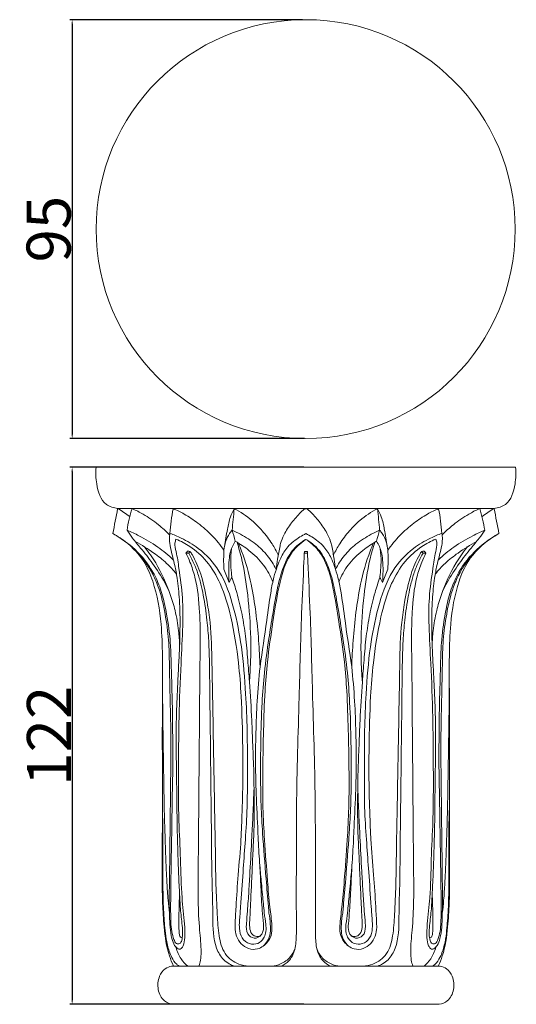
# Model space of a CAD drawing. Units: millimetres. Extents: x 0 to 1100, y 23 to 1023.
# Drawn here: x 393 to 506, y 516 to 740 of the extents above; entities that cross this region are included whole.
import ezdxf

# ---------------------------------------------------------------- set-up
doc = ezdxf.new("R2010")
doc.units = ezdxf.units.MM
doc.header["$MEASUREMENT"] = 0
doc.layers.get('0').update_dxf_attribs({"lineweight": 5})
doc.styles.add('Arial', font='arial.ttf')
doc.dimstyles.new('Default', dxfattribs={"dimtxt": 10, "dimasz": 1, "dimexe": 0.5, "dimexo": 0.5, "dimgap": 0.25, "dimtad": 1, "dimtoh": 1, "dimdec": 0, "dimzin": 1, "dimdsep": 46, "dimtxsty": 'Arial', "dimcen": 0.5, "dimazin": 0, "dimtfac": 1, "dimtdec": 4, "dimtix": 1, "dimtmove": 1, "dimatfit": 3, "dimfxl": 1, "dimtolj": 1, "dimtzin": 1, "dimarcsym": 0})

# ---------------------------------------------------------------- blocks, each defined once
blk = doc.blocks.new('*D10')
at = {"color": 0, "lineweight": -2, "transparency": 16777216}
for p, q in [((457.85, 638.13), (404.78, 638.13)), ((405.28, 637.13), (405.28, 517.13)), ((457.85, 516.13), (404.78, 516.13))]:
    blk.add_line(p, q, dxfattribs=at)
at = {"color": 0, "transparency": 16777216}
for points in [[(405.12, 637.13), (405.45, 637.13), (405.28, 638.13)], [(405.12, 517.13), (405.45, 517.13), (405.28, 516.13)]]:
    blk.add_solid(points, dxfattribs=at)
at = {"layer": 'Defpoints', "color": 0, "transparency": 16777216}
for p in [(458.35, 638.13), (405.28, 516.13), (458.35, 516.13)]:
    blk.add_point(p, dxfattribs=at)
at = {"color": 0, "transparency": 16777216, "insert": (400.01, 577.13), "char_height": 10, "attachment_point": 5, "rotation": 90, "style": 'Arial'}
blk.add_mtext('\\A1;122', dxfattribs=at)
blk = doc.blocks.new('*D12')
at = {"color": 0, "lineweight": -2, "transparency": 16777216}
for p, q in [((457.6, 739.81), (404.78, 739.81)), ((405.28, 738.81), (405.28, 645.65)), ((458.02, 644.65), (404.78, 644.65))]:
    blk.add_line(p, q, dxfattribs=at)
at = {"color": 0, "transparency": 16777216}
for points in [[(405.12, 738.81), (405.45, 738.81), (405.28, 739.81)], [(405.12, 645.65), (405.45, 645.65), (405.28, 644.65)]]:
    blk.add_solid(points, dxfattribs=at)
at = {"layer": 'Defpoints', "color": 0, "transparency": 16777216}
for p in [(458.1, 739.81), (405.28, 644.65), (458.52, 644.65)]:
    blk.add_point(p, dxfattribs=at)
at = {"color": 0, "transparency": 16777216, "insert": (399.93, 692.23), "char_height": 10, "attachment_point": 5, "rotation": 90, "style": 'Arial'}
blk.add_mtext('\\A1;95', dxfattribs=at)
blk = doc.blocks.new('KL-041_122_95')
for points, knots in [([(-47.62, 0), (-47.78, -1.26), (-47.59, -4.16), (-46.36, -8.45), (-43.63, -9.25), (-42.72, -9.36)], [80.406075, 80.406075, 80.406075, 80.406075, 83.614735, 87.944933, 90.259115, 90.259115, 90.259115, 90.259115]), ([(42.72, -9.36), (43.63, -9.25), (46.36, -8.45), (47.59, -4.16), (47.78, -1.26), (47.62, 0)], [162.391477, 162.391477, 162.391477, 162.391477, 164.705659, 169.035858, 172.244518, 172.244518, 172.244518, 172.244518]), ([(-39.99, -11.2), (-40.43, -10.88), (-41.3, -10.27), (-42.19, -9.69), (-42.63, -9.42)], [0, 0, 0, 0, 1.383791, 2.690931, 2.690931, 2.690931, 2.690931]), ([(-30.96, -15.36), (-31.75, -14.54), (-33.64, -12.82), (-36.5, -10.85), (-38.56, -9.79), (-39.37, -9.42)], [0, 0, 0, 0, 2.8889, 6.468204, 8.741192, 8.741192, 8.741192, 8.741192]), ([(-18.6, -18.85), (-19.42, -17.66), (-21.24, -15.44), (-24.35, -12.74), (-27.31, -10.71), (-29.28, -9.77), (-30.14, -9.42)], [0, 0, 0, 0, 3.678981, 7.227355, 10.399416, 12.737314, 12.737314, 12.737314, 12.737314]), ([(-16.27, -9.42), (-16.61, -10.02), (-17.32, -11.51), (-17.88, -14.46), (-18.31, -16.71), (-18.48, -18.03)], [0, 0, 0, 0, 1.72589, 4.156005, 7.543618, 7.543618, 7.543618, 7.543618]), ([(-16.27, -9.42), (-14.85, -10.14), (-12.54, -11.65), (-9.77, -14.47), (-7.77, -17.14), (-6.69, -19.05), (-6.26, -19.92)], [64.640689, 64.640689, 64.640689, 64.640689, 68.683185, 71.522835, 74.642288, 77.084111, 77.084111, 77.084111, 77.084111]), ([(0, -9.39), (-0.07, -9.41), (-0.38, -9.52), (-1.47, -10.47), (-3.02, -12.27), (-4.67, -14.58), (-5.52, -16.5), (-5.79, -17.51), (-5.87, -17.84)], [35.566386, 35.566386, 35.566386, 35.566386, 35.746041, 36.397559, 39.144912, 41.801043, 43.553179, 44.430269, 44.430269, 44.430269, 44.430269]), ([(5.87, -17.84), (5.79, -17.51), (5.52, -16.5), (4.67, -14.58), (3.02, -12.27), (1.47, -10.47), (0.38, -9.52), (0.07, -9.41), (0, -9.39)], [26.702503, 26.702503, 26.702503, 26.702503, 27.579593, 29.331729, 31.98786, 34.735213, 35.386731, 35.566386, 35.566386, 35.566386, 35.566386]), ([(16.27, -9.42), (14.85, -10.14), (12.54, -11.65), (9.77, -14.47), (7.77, -17.14), (6.69, -19.05), (6.26, -19.92)], [0, 0, 0, 0, 4.042497, 6.882146, 10.0016, 12.443423, 12.443423, 12.443423, 12.443423]), ([(16.27, -9.42), (16.61, -10.02), (17.32, -11.51), (17.88, -14.46), (18.31, -16.71), (18.48, -18.03)], [6.336785, 6.336785, 6.336785, 6.336785, 8.062675, 10.49279, 13.880402, 13.880402, 13.880402, 13.880402]), ([(18.6, -18.85), (19.42, -17.66), (21.24, -15.44), (24.35, -12.74), (27.31, -10.71), (29.28, -9.77), (30.14, -9.42)], [0, 0, 0, 0, 3.678981, 7.227355, 10.399416, 12.737314, 12.737314, 12.737314, 12.737314]), ([(30.96, -15.36), (31.75, -14.54), (33.64, -12.82), (36.5, -10.85), (38.56, -9.79), (39.37, -9.42)], [0, 0, 0, 0, 2.8889, 6.468204, 8.741192, 8.741192, 8.741192, 8.741192]), ([(39.99, -11.2), (40.43, -10.88), (41.3, -10.27), (42.19, -9.69), (42.63, -9.42)], [0, 0, 0, 0, 1.383791, 2.690931, 2.690931, 2.690931, 2.690931]), ([(-43.84, -15.06), (-42.72, -15.67), (-39.85, -17.55), (-36.39, -20.95), (-33.89, -25.23), (-32.43, -29.19), (-31.44, -34.14), (-30.76, -39.06), (-30.57, -44.63), (-30.46, -49.41), (-30.28, -55.11), (-30.26, -60.58), (-30.17, -66.95), (-30.32, -72.92), (-30.41, -79.46), (-30.51, -85.44), (-30.6, -90.85), (-30.67, -95.33), (-30.72, -99.34), (-30.7, -102.76), (-30.56, -105.4), (-30.06, -106.98), (-29.61, -108.28), (-28.52, -108.32), (-28.09, -107.29), (-27.96, -105.92), (-28.12, -103.48), (-28.55, -100.33), (-28.65, -97.06), (-28.89, -93.33), (-29.04, -88.44), (-29.24, -82.44), (-29.29, -75.78), (-29.37, -70.02), (-29.47, -63.21), (-29.44, -56.54), (-29.16, -50.3), (-28.93, -45.58), (-28.66, -40.56), (-28.51, -35.28), (-28.71, -29.77), (-29.09, -25.84), (-29.67, -22.62), (-30.24, -20.35), (-30.75, -18.35), (-31.07, -16.53), (-30.95, -15.42), (-30.87, -15.01)], [4.847706, 4.847706, 4.847706, 4.847706, 8.080583, 13.517707, 16.95554, 20.55095, 24.165807, 29.718844, 33.103134, 38.276065, 41.821925, 47.552864, 52.139894, 57.946803, 62.6662, 68.716268, 73.092548, 76.368682, 80.080689, 83.223715, 85.096917, 86.64236, 87.590415, 88.162068, 88.902566, 90.056813, 91.76799, 95.006381, 98.138753, 100.032893, 104.471634, 110.543786, 115.236816, 121.334326, 125.121897, 132.488391, 138.219279, 140.944597, 144.476527, 150.946822, 154.301792, 158.450015, 160.919027, 162.578048, 164.397393, 166.148584, 167.205639, 167.205639, 167.205639, 167.205639]), ([(-43.84, -15.06), (-43.18, -15.41), (-40.48, -17.07), (-36.9, -20.55), (-34.01, -27.41), (-32.78, -34.73), (-32.52, -43.41), (-32.62, -55.81), (-32.58, -70.51), (-32.59, -86.25), (-32.69, -96.79), (-32.23, -104.82), (-31.56, -109.7), (-30.41, -112.56), (-30.06, -113.32)], [0, 0, 0, 0, 1.898763, 8.035273, 12.196394, 20.561846, 26.662929, 34.201682, 51.954614, 63.900551, 74.069048, 78.622422, 84.30525, 86.407455, 86.407455, 86.407455, 86.407455]), ([(-40.61, -14.3), (-40.22, -14.91), (-39.26, -16.32), (-37.18, -18.72), (-34.64, -22.01), (-32.48, -25.27), (-31.41, -27.46), (-31.12, -28.1)], [0, 0, 0, 0, 1.843748, 4.317493, 8.017375, 12.387999, 14.176392, 14.176392, 14.176392, 14.176392]), ([(-40.61, -14.3), (-39.69, -14.68), (-37.29, -15.81), (-33.65, -17.95), (-31.17, -20.01), (-30.06, -21.08)], [4.293164, 4.293164, 4.293164, 4.293164, 6.809337, 11.019375, 14.937145, 14.937145, 14.937145, 14.937145]), ([(-30.87, -15.01), (-30.01, -15.32), (-27.76, -16.29), (-23.6, -18.67), (-18.91, -23.94), (-16.21, -31.96), (-14.39, -41.35), (-13.67, -50.68), (-13.27, -60.17), (-13.28, -69.1), (-13.26, -77.65), (-13.8, -85.22), (-14.3, -92.43), (-14.73, -98.35), (-15, -102.09), (-15.07, -103.18)], [17.494857, 17.494857, 17.494857, 17.494857, 19.829112, 23.668747, 29.571825, 37.196531, 44.76024, 53.820782, 60.843505, 68.818336, 76.434343, 82.491145, 88.047917, 94.74576, 97.525888, 97.525888, 97.525888, 97.525888]), ([(-16.75, -14.26), (-16.96, -14.51), (-17.57, -15.34), (-18.29, -16.88), (-18.54, -18.21), (-18.6, -18.85)], [10.343304, 10.343304, 10.343304, 10.343304, 11.173348, 12.947421, 14.579543, 14.579543, 14.579543, 14.579543]), ([(-6.73, -23.19), (-7.3, -22.08), (-8.64, -20), (-11.4, -17.27), (-14.24, -15.52), (-16.11, -14.56), (-16.75, -14.26)], [48.999082, 48.999082, 48.999082, 48.999082, 52.1373, 55.223423, 58.744889, 60.536464, 60.536464, 60.536464, 60.536464]), ([(-10.41, -45.32), (-9.9, -41.81), (-9.04, -36.1), (-8.15, -29.28), (-7.38, -25.17), (-6.58, -22.67), (-5.63, -20.31), (-4.14, -17.79), (-1.91, -16.14), (-0.46, -15.29), (0, -15.06)], [157.846605, 157.846605, 157.846605, 157.846605, 166.835375, 172.479948, 175.251481, 177.411746, 179.114689, 181.720044, 184.690052, 185.992882, 185.992882, 185.992882, 185.992882]), ([(0, -15.06), (0.46, -15.29), (1.91, -16.14), (4.14, -17.79), (5.63, -20.31), (6.58, -22.67), (7.38, -25.17), (8.15, -29.28), (9.04, -36.1), (9.9, -41.81), (10.41, -45.32)], [185.992882, 185.992882, 185.992882, 185.992882, 187.295713, 190.26572, 192.871076, 194.574019, 196.734284, 199.505817, 205.15039, 214.13916, 214.13916, 214.13916, 214.13916]), ([(16.75, -14.26), (16.11, -14.56), (14.24, -15.52), (11.4, -17.27), (8.64, -20), (7.3, -22.08), (6.73, -23.19)], [10.596308, 10.596308, 10.596308, 10.596308, 12.387883, 15.909349, 18.995472, 22.13369, 22.13369, 22.13369, 22.13369]), ([(30.87, -15.01), (30.01, -15.32), (27.76, -16.29), (23.6, -18.67), (18.91, -23.94), (16.21, -31.96), (14.39, -41.35), (13.67, -50.68), (13.27, -60.17), (13.28, -69.1), (13.26, -77.65), (13.8, -85.22), (14.3, -92.43), (14.73, -98.35), (15, -102.09), (15.07, -103.18)], [167.205639, 167.205639, 167.205639, 167.205639, 169.539894, 173.379529, 179.282607, 186.907312, 194.471021, 203.531563, 210.554287, 218.529118, 226.145125, 232.201927, 237.758698, 244.456541, 247.23667, 247.23667, 247.23667, 247.23667]), ([(18.6, -18.85), (18.54, -18.21), (18.29, -16.88), (17.57, -15.34), (16.96, -14.51), (16.75, -14.26)], [6.360069, 6.360069, 6.360069, 6.360069, 7.992192, 9.766265, 10.596308, 10.596308, 10.596308, 10.596308]), ([(43.84, -15.06), (42.72, -15.67), (39.85, -17.55), (36.39, -20.95), (33.89, -25.23), (32.43, -29.19), (31.44, -34.14), (30.76, -39.06), (30.57, -44.63), (30.46, -49.41), (30.28, -55.11), (30.26, -60.58), (30.17, -66.95), (30.32, -72.92), (30.41, -79.46), (30.51, -85.44), (30.6, -90.85), (30.67, -95.33), (30.72, -99.34), (30.7, -102.76), (30.56, -105.4), (30.06, -106.98), (29.61, -108.28), (28.52, -108.32), (28.09, -107.29), (27.96, -105.92), (28.12, -103.48), (28.55, -100.33), (28.65, -97.06), (28.89, -93.33), (29.04, -88.44), (29.24, -82.44), (29.29, -75.78), (29.37, -70.02), (29.47, -63.21), (29.44, -56.54), (29.16, -50.3), (28.93, -45.58), (28.66, -40.56), (28.51, -35.28), (28.71, -29.77), (29.09, -25.84), (29.67, -22.62), (30.24, -20.35), (30.75, -18.35), (31.07, -16.53), (30.95, -15.42), (30.87, -15.01)], [4.847706, 4.847706, 4.847706, 4.847706, 8.080583, 13.517707, 16.95554, 20.55095, 24.165807, 29.718844, 33.103134, 38.276065, 41.821925, 47.552864, 52.139894, 57.946803, 62.6662, 68.716268, 73.092548, 76.368682, 80.080689, 83.223715, 85.096917, 86.64236, 87.590415, 88.162068, 88.902566, 90.056813, 91.76799, 95.006381, 98.138753, 100.032893, 104.471634, 110.543786, 115.236816, 121.334326, 125.121897, 132.488391, 138.219279, 140.944597, 144.476527, 150.946822, 154.301792, 158.450015, 160.919027, 162.578048, 164.397393, 166.148584, 167.205639, 167.205639, 167.205639, 167.205639]), ([(30.06, -21.08), (31.17, -20.01), (33.65, -17.95), (37.29, -15.81), (39.69, -14.68), (40.61, -14.3)], [-10.643981, -10.643981, -10.643981, -10.643981, -6.726211, -2.516173, 0, 0, 0, 0]), ([(43.84, -15.06), (43.18, -15.41), (40.48, -17.07), (36.9, -20.55), (34.01, -27.41), (32.78, -34.73), (32.52, -43.41), (32.62, -55.81), (32.58, -70.51), (32.59, -86.25), (32.69, -96.79), (32.23, -104.82), (31.56, -109.7), (30.41, -112.56), (30.06, -113.32)], [0, 0, 0, 0, 1.898763, 8.035273, 12.196394, 20.561846, 26.662929, 34.201682, 51.954614, 63.900551, 74.069048, 78.622422, 84.30525, 86.407455, 86.407455, 86.407455, 86.407455]), ([(40.61, -14.3), (40.22, -14.91), (39.26, -16.32), (37.18, -18.72), (34.64, -22.01), (32.48, -25.27), (31.41, -27.46), (31.12, -28.1)], [0, 0, 0, 0, 1.843748, 4.317493, 8.017375, 12.387999, 14.176392, 14.176392, 14.176392, 14.176392]), ([(-29.38, -24.28), (-30.07, -23.41), (-31.66, -21.65), (-34.82, -19.19), (-37.28, -17.65), (-38.74, -16.89)], [0, 0, 0, 0, 2.805592, 5.965942, 10.127542, 10.127542, 10.127542, 10.127542]), ([(-29.5, -16.33), (-29.61, -16.61), (-29.89, -17.55), (-29.26, -19.79), (-28.71, -23.9), (-27.87, -29.52), (-27.93, -36.75), (-28.45, -45.78), (-28.85, -56.08), (-28.94, -68.01), (-28.98, -78.77), (-28.41, -89.06), (-28.34, -96.89), (-27.58, -102.78), (-27.39, -106.45), (-27.66, -108.37), (-28.18, -109.34), (-28.81, -109.57), (-29.36, -109.21), (-30.01, -108.44), (-30.55, -106.77), (-30.91, -104.48), (-30.96, -101.54), (-31.06, -98.29), (-30.96, -93.85), (-30.93, -89.65), (-30.87, -84.74), (-30.81, -79.83), (-30.75, -74.22), (-30.67, -67.76), (-30.63, -60.46), (-30.84, -52.48), (-30.99, -45.37), (-31.07, -39.16), (-31.92, -33.22), (-33.05, -27.99), (-34.79, -24.12), (-36.46, -21.52), (-37.67, -20.06), (-38.36, -19.35)], [240.961148, 240.961148, 240.961148, 240.961148, 241.728605, 243.391856, 246.65242, 252.352457, 257.696569, 264.932255, 275.272955, 283.802912, 295.143931, 302.521968, 309.900006, 314.948996, 317.547725, 319.18039, 319.796368, 320.260998, 320.652296, 321.373124, 322.801214, 324.996961, 327.24806, 330.229718, 333.253443, 338.485614, 340.855182, 345.691514, 350.926611, 355.069517, 362.056033, 369.401421, 375.305165, 380.062788, 385.119577, 390.484637, 393.531229, 395.807981, 398.30834, 398.30834, 398.30834, 398.30834]), ([(-16.07, -103.88), (-16.01, -102.55), (-15.81, -98.79), (-15.39, -92.31), (-14.76, -85.77), (-14.51, -78.84), (-14.28, -71.91), (-14.34, -62.51), (-14.54, -53.37), (-15.31, -43.44), (-16.67, -34.83), (-18.92, -26.95), (-22.17, -21.43), (-25.83, -18.13), (-28.4, -16.78), (-29.5, -16.33)], [162.762645, 162.762645, 162.762645, 162.762645, 166.14229, 172.304347, 179.197057, 182.799473, 189.849834, 196.748343, 206.607172, 213.011892, 221.946469, 228.658651, 233.666049, 237.943839, 240.961148, 240.961148, 240.961148, 240.961148]), ([(-17.42, -26.16), (-17.48, -25.3), (-17.54, -23.6), (-17.49, -21.28), (-17.16, -18.95), (-16.52, -17.56), (-16.04, -16.81)], [0, 0, 0, 0, 2.172314, 4.312406, 5.856912, 8.110744, 8.110744, 8.110744, 8.110744]), ([(0, -16.39), (-0.66, -16.81), (-2.21, -18.02), (-4.32, -20.86), (-5.45, -24.25), (-6.56, -29.09), (-7.55, -35.54), (-8.73, -43.35), (-9.39, -51.57), (-9.62, -59.63), (-9.82, -68.48), (-9.83, -76.8), (-9.37, -85.35), (-8.79, -92.87), (-8.32, -99.39), (-7.67, -103.47), (-7.72, -106.2), (-8.55, -107.77), (-9.64, -108.82), (-11.13, -109.61), (-13.07, -109.5), (-14.8, -108.33), (-15.86, -106.55), (-16.09, -104.98), (-16.09, -104.1), (-16.07, -103.88)], [73.754714, 73.754714, 73.754714, 73.754714, 75.730465, 78.722753, 82.537957, 84.682308, 91.318716, 99.049427, 104.671479, 112.198877, 119.462904, 127.104412, 133.259604, 141.139848, 146.218243, 149.798039, 151.63659, 152.97635, 154.188981, 155.430495, 157.140217, 158.81093, 160.527047, 162.222755, 162.762645, 162.762645, 162.762645, 162.762645]), ([(-16.04, -16.81), (-14.94, -17.41), (-12.6, -18.98), (-9.52, -21.99), (-8.05, -24.67), (-7.51, -26.02)], [0, 0, 0, 0, 3.163351, 7.104446, 10.791981, 10.791981, 10.791981, 10.791981]), ([(-12.82, -48.77), (-12.74, -47.67), (-12.53, -44.36), (-12.44, -37.78), (-13.05, -29.6), (-14.11, -22.3), (-15.22, -18.35), (-15.64, -17.04)], [0, 0, 0, 0, 2.798558, 8.397853, 16.643868, 23.558314, 27.034194, 27.034194, 27.034194, 27.034194]), ([(-10.41, -45.32), (-10.47, -43.33), (-10.83, -37.05), (-11.84, -28.18), (-13.84, -20.85), (-15.07, -17.82), (-15.33, -17.22)], [0, 0, 0, 0, 5.051767, 15.92932, 22.546154, 24.203104, 24.203104, 24.203104, 24.203104]), ([(-8.38, -101.26), (-8.42, -100.77), (-8.64, -98.18), (-9.15, -92.12), (-9.78, -84.46), (-10.24, -76.29), (-10.32, -69.5), (-10.25, -61.71), (-10.04, -54.26), (-9.47, -46.32), (-8.54, -39.63), (-7.48, -33.09), (-6.68, -28.23), (-5.61, -24), (-4.59, -21.23), (-2.97, -18.65), (-1.44, -17.24), (-0.3, -16.55), (0, -16.39)], [0, 0, 0, 0, 1.24522, 6.574277, 15.402848, 20.708617, 27.292658, 32.619787, 40.423172, 46.171076, 52.776788, 57.522317, 62.959816, 65.227521, 68.569428, 70.371672, 72.89975, 73.754714, 73.754714, 73.754714, 73.754714]), ([(-5.87, -17.84), (-6.08, -18.85), (-6.4, -20.62), (-6.64, -22.41), (-6.73, -23.19)], [44.430269, 44.430269, 44.430269, 44.430269, 47.022861, 48.999082, 48.999082, 48.999082, 48.999082]), ([(8.38, -101.26), (8.42, -100.77), (8.64, -98.18), (9.15, -92.12), (9.78, -84.46), (10.24, -76.29), (10.32, -69.5), (10.25, -61.71), (10.04, -54.26), (9.47, -46.32), (8.54, -39.63), (7.48, -33.09), (6.68, -28.23), (5.61, -24), (4.59, -21.23), (2.97, -18.65), (1.44, -17.24), (0.3, -16.55), (0, -16.39)], [0, 0, 0, 0, 1.24522, 6.574277, 15.402848, 20.708617, 27.292658, 32.619787, 40.423172, 46.171076, 52.776788, 57.522317, 62.959816, 65.227521, 68.569428, 70.371672, 72.89975, 73.754714, 73.754714, 73.754714, 73.754714]), ([(0, -16.39), (0.66, -16.81), (2.21, -18.02), (4.32, -20.86), (5.45, -24.25), (6.56, -29.09), (7.55, -35.54), (8.73, -43.35), (9.39, -51.57), (9.62, -59.63), (9.82, -68.48), (9.83, -76.8), (9.37, -85.35), (8.79, -92.87), (8.32, -99.39), (7.67, -103.47), (7.72, -106.2), (8.55, -107.77), (9.64, -108.82), (11.13, -109.61), (13.07, -109.5), (14.8, -108.33), (15.86, -106.55), (16.09, -104.98), (16.09, -104.1), (16.07, -103.88)], [73.754714, 73.754714, 73.754714, 73.754714, 75.730465, 78.722753, 82.537957, 84.682308, 91.318716, 99.049427, 104.671479, 112.198877, 119.462904, 127.104412, 133.259604, 141.139848, 146.218243, 149.798039, 151.63659, 152.97635, 154.188981, 155.430495, 157.140217, 158.81093, 160.527047, 162.222755, 162.762645, 162.762645, 162.762645, 162.762645]), ([(6.73, -23.19), (6.64, -22.41), (6.4, -20.62), (6.08, -18.85), (5.87, -17.84)], [22.13369, 22.13369, 22.13369, 22.13369, 24.10991, 26.702503, 26.702503, 26.702503, 26.702503]), ([(16.04, -16.81), (14.94, -17.41), (12.6, -18.98), (9.52, -21.99), (8.05, -24.67), (7.51, -26.02)], [8.110744, 8.110744, 8.110744, 8.110744, 11.274095, 15.21519, 18.902725, 18.902725, 18.902725, 18.902725]), ([(10.41, -45.32), (10.47, -43.33), (10.83, -37.05), (11.84, -28.18), (13.84, -20.85), (15.07, -17.82), (15.33, -17.22)], [307.557386, 307.557386, 307.557386, 307.557386, 312.609153, 323.486706, 330.10354, 331.76049, 331.76049, 331.76049, 331.76049]), ([(12.82, -48.77), (12.74, -47.67), (12.53, -44.36), (12.44, -37.78), (13.05, -29.6), (14.11, -22.3), (15.22, -18.35), (15.64, -17.04)], [0, 0, 0, 0, 2.798558, 8.397853, 16.643868, 23.558314, 27.034194, 27.034194, 27.034194, 27.034194]), ([(16.07, -103.88), (16.01, -102.55), (15.81, -98.79), (15.39, -92.31), (14.76, -85.77), (14.51, -78.84), (14.28, -71.91), (14.34, -62.51), (14.54, -53.37), (15.31, -43.44), (16.67, -34.83), (18.92, -26.95), (22.17, -21.43), (25.83, -18.13), (28.4, -16.78), (29.5, -16.33)], [162.762645, 162.762645, 162.762645, 162.762645, 166.14229, 172.304347, 179.197057, 182.799473, 189.849834, 196.748343, 206.607172, 213.011892, 221.946469, 228.658651, 233.666049, 237.943839, 240.961148, 240.961148, 240.961148, 240.961148]), ([(17.42, -26.16), (17.48, -25.3), (17.54, -23.6), (17.49, -21.28), (17.16, -18.95), (16.52, -17.56), (16.04, -16.81)], [0, 0, 0, 0, 2.172314, 4.312406, 5.856912, 8.110744, 8.110744, 8.110744, 8.110744]), ([(29.5, -16.33), (29.61, -16.61), (29.89, -17.55), (29.26, -19.79), (28.71, -23.9), (27.87, -29.52), (27.93, -36.75), (28.45, -45.78), (28.85, -56.08), (28.94, -68.01), (28.98, -78.77), (28.41, -89.06), (28.34, -96.89), (27.58, -102.78), (27.39, -106.45), (27.66, -108.37), (28.18, -109.34), (28.81, -109.57), (29.36, -109.21), (30.01, -108.44), (30.55, -106.77), (30.91, -104.48), (30.96, -101.54), (31.06, -98.29), (30.96, -93.85), (30.93, -89.65), (30.87, -84.74), (30.81, -79.83), (30.75, -74.22), (30.67, -67.76), (30.63, -60.46), (30.84, -52.48), (30.99, -45.37), (31.07, -39.16), (31.92, -33.22), (33.05, -27.99), (34.79, -24.12), (36.46, -21.52), (37.67, -20.06), (38.36, -19.35)], [240.961148, 240.961148, 240.961148, 240.961148, 241.728605, 243.391856, 246.65242, 252.352457, 257.696569, 264.932255, 275.272955, 283.802912, 295.143931, 302.521968, 309.900006, 314.948996, 317.547725, 319.18039, 319.796368, 320.260998, 320.652296, 321.373124, 322.801214, 324.996961, 327.24806, 330.229718, 333.253443, 338.485614, 340.855182, 345.691514, 350.926611, 355.069517, 362.056033, 369.401421, 375.305165, 380.062788, 385.119577, 390.484637, 393.531229, 395.807981, 398.30834, 398.30834, 398.30834, 398.30834]), ([(29.38, -24.28), (30.07, -23.41), (31.66, -21.65), (34.82, -19.19), (37.28, -17.65), (38.74, -16.89)], [0, 0, 0, 0, 2.805592, 5.965942, 10.127542, 10.127542, 10.127542, 10.127542]), ([(-36.65, -18.08), (-35.73, -19.24), (-33.34, -22.62), (-31.15, -27.59), (-29.55, -32.8), (-28.88, -36.71), (-28.7, -39.39), (-28.68, -40.52)], [0, 0, 0, 0, 3.764388, 10.43117, 13.640623, 17.574957, 20.437109, 20.437109, 20.437109, 20.437109]), ([(-27.23, -19.52), (-26.9, -20.18), (-26.11, -21.95), (-24.66, -26.36), (-24.12, -31.93), (-23.95, -38.74), (-24.08, -45.46), (-24.13, -54.01), (-24.22, -64.01), (-24.3, -74), (-24.38, -82.99), (-24.43, -90.71), (-24.56, -98.07), (-24.22, -104.61), (-23.73, -109.09), (-23.86, -111.85), (-24.13, -112.88), (-24.28, -113.32)], [0, 0, 0, 0, 1.866842, 4.900991, 11.726732, 15.911312, 22.175341, 28.746651, 37.574859, 47.501997, 54.028215, 60.347022, 67.068599, 72.657082, 76.944556, 78.45326, 79.623553, 79.623553, 79.623553, 79.623553]), ([(-26.6, -19.53), (-26.25, -20.13), (-25.51, -21.55), (-24.56, -23.88), (-23.83, -26.48), (-23.08, -30.09), (-22.44, -34.39), (-22, -39.7), (-21.87, -45.6), (-21.8, -52.91), (-21.69, -61.58), (-21.58, -71.85), (-21.43, -82.68), (-21.38, -93.12), (-21.08, -101.73), (-21.13, -108.09), (-19.1, -111.6), (-17.54, -112.81), (-16.68, -113.19), (-16.28, -113.32)], [0, 0, 0, 0, 1.753018, 4.058791, 6.363103, 8.572574, 13.413232, 17.356022, 22.048191, 28.367804, 35.874579, 43.995351, 54.383994, 63.317939, 70.38608, 76.382937, 78.969876, 80.285765, 81.335016, 81.335016, 81.335016, 81.335016]), ([(-12.97, -113.32), (-13.73, -113.29), (-15.79, -112.91), (-18.79, -110.64), (-19.87, -106.25), (-20.19, -100.99), (-20.47, -94.07), (-20.56, -86.27), (-20.72, -78.15), (-20.85, -70.4), (-21.01, -61.74), (-21.17, -53.14), (-21.33, -44.05), (-21.46, -36.82), (-22.49, -30.03), (-23.53, -24.76), (-25.13, -20.96), (-26.13, -19.34), (-26.28, -19.1)], [0, 0, 0, 0, 1.932139, 5.233755, 8.81792, 12.929655, 18.681977, 26.330038, 32.701818, 39.247097, 45.954883, 54.648242, 61.031747, 68.97944, 72.923951, 78.426792, 82.537547, 83.255165, 83.255165, 83.255165, 83.255165]), ([(-18.6, -18.85), (-18.64, -19.52), (-18.7, -20.95), (-18.66, -22.38), (-18.61, -23.14)], [14.579543, 14.579543, 14.579543, 14.579543, 16.261852, 18.201286, 18.201286, 18.201286, 18.201286]), ([(-16.79, -25.01), (-16.84, -24.67), (-16.96, -23.54), (-17.12, -21.38), (-17.02, -19.55), (-16.9, -18.54)], [22.039276, 22.039276, 22.039276, 22.039276, 22.904612, 24.93138, 27.516978, 27.516978, 27.516978, 27.516978]), ([(-5.59, -113.32), (-4.96, -113.04), (-3.64, -112.17), (-2.36, -109.71), (-2.09, -105.58), (-2.23, -98.74), (-2.12, -88.94), (-2.2, -72.96), (-1.54, -54.25), (-1.13, -35.62), (-0.58, -24.58), (-0.38, -19.87), (-0.35, -19.12)], [0, 0, 0, 0, 1.746527, 3.881833, 6.73145, 12.12642, 21.256079, 31.536262, 52.607996, 68.666318, 78.710454, 80.612409, 80.612409, 80.612409, 80.612409]), ([(0.35, -19.12), (0.38, -19.87), (0.58, -24.58), (1.13, -35.62), (1.54, -54.25), (2.2, -72.96), (2.12, -88.94), (2.23, -98.74), (2.09, -105.58), (2.36, -109.71), (3.64, -112.17), (4.96, -113.04), (5.59, -113.32)], [81.195005, 81.195005, 81.195005, 81.195005, 83.09696, 93.141096, 109.199418, 130.271152, 140.551335, 149.680994, 155.075964, 157.925581, 160.060887, 161.807414, 161.807414, 161.807414, 161.807414]), ([(12.97, -113.32), (13.73, -113.29), (15.79, -112.91), (18.79, -110.64), (19.87, -106.25), (20.19, -100.99), (20.47, -94.07), (20.56, -86.27), (20.72, -78.15), (20.85, -70.4), (21.01, -61.74), (21.17, -53.14), (21.33, -44.05), (21.46, -36.82), (22.49, -30.03), (23.53, -24.76), (25.13, -20.96), (26.13, -19.34), (26.28, -19.1)], [0, 0, 0, 0, 1.932139, 5.233755, 8.81792, 12.929655, 18.681977, 26.330038, 32.701818, 39.247097, 45.954883, 54.648242, 61.031747, 68.97944, 72.923951, 78.426792, 82.537547, 83.255165, 83.255165, 83.255165, 83.255165]), ([(26.6, -19.53), (26.25, -20.13), (25.51, -21.55), (24.56, -23.88), (23.83, -26.48), (23.08, -30.09), (22.44, -34.39), (22, -39.7), (21.87, -45.6), (21.8, -52.91), (21.69, -61.58), (21.58, -71.85), (21.43, -82.68), (21.38, -93.12), (21.08, -101.73), (21.13, -108.09), (19.1, -111.6), (17.54, -112.81), (16.68, -113.19), (16.28, -113.32)], [0, 0, 0, 0, 1.753018, 4.058791, 6.363103, 8.572574, 13.413232, 17.356022, 22.048191, 28.367804, 35.874579, 43.995351, 54.383994, 63.317939, 70.38608, 76.382937, 78.969876, 80.285765, 81.335016, 81.335016, 81.335016, 81.335016]), ([(16.9, -18.54), (17.02, -19.55), (17.12, -21.38), (16.96, -23.54), (16.84, -24.67), (16.79, -25.01)], [0, 0, 0, 0, 2.585598, 4.612366, 5.477701, 5.477701, 5.477701, 5.477701]), ([(18.61, -23.14), (18.66, -22.38), (18.7, -20.95), (18.64, -19.52), (18.6, -18.85)], [2.738326, 2.738326, 2.738326, 2.738326, 4.67776, 6.360069, 6.360069, 6.360069, 6.360069]), ([(27.23, -19.52), (26.9, -20.18), (26.11, -21.95), (24.66, -26.36), (24.12, -31.93), (23.95, -38.74), (24.08, -45.46), (24.13, -54.01), (24.22, -64.01), (24.3, -74), (24.38, -82.99), (24.43, -90.71), (24.56, -98.07), (24.22, -104.61), (23.73, -109.09), (23.86, -111.85), (24.13, -112.88), (24.28, -113.32)], [84.234466, 84.234466, 84.234466, 84.234466, 86.101308, 89.135457, 95.961198, 100.145778, 106.409807, 112.981117, 121.809325, 131.736463, 138.262681, 144.581488, 151.303065, 156.891548, 161.179021, 162.687726, 163.858019, 163.858019, 163.858019, 163.858019]), ([(36.65, -18.08), (35.73, -19.24), (33.34, -22.62), (31.15, -27.59), (29.55, -32.8), (28.88, -36.71), (28.7, -39.39), (28.68, -40.52)], [0, 0, 0, 0, 3.764388, 10.43117, 13.640623, 17.574957, 20.437109, 20.437109, 20.437109, 20.437109]), ([(-16.79, -25.01), (-16.4, -26.15), (-15.51, -28.94), (-14.45, -33.4), (-13.63, -38.53), (-13.2, -43.64), (-12.72, -50.03), (-12.3, -56.47), (-12.08, -63.3), (-11.83, -68.4), (-11.79, -71.63), (-11.78, -72.82)], [0, 0, 0, 0, 3.059149, 7.406414, 11.593895, 16.195739, 20.407117, 27.817954, 32.546933, 37.715884, 40.732432, 40.732432, 40.732432, 40.732432]), ([(16.79, -25.01), (16.4, -26.15), (15.51, -28.94), (14.45, -33.4), (13.63, -38.53), (13.2, -43.64), (12.72, -50.03), (12.3, -56.47), (12.08, -63.3), (11.83, -68.4), (11.79, -71.63), (11.78, -72.82)], [5.477701, 5.477701, 5.477701, 5.477701, 8.53685, 12.884115, 17.071596, 21.67344, 25.884818, 33.295655, 38.024634, 43.193585, 46.210133, 46.210133, 46.210133, 46.210133]), ([(-10.45, -90.49), (-10.52, -89.54), (-10.74, -86.63), (-10.96, -80.86), (-11.32, -74.31), (-11.46, -67.15), (-11.39, -60.46), (-11.1, -52.9), (-10.68, -47.92), (-10.41, -45.32)], [119.665759, 119.665759, 119.665759, 119.665759, 122.089976, 127.054115, 134.276985, 138.701003, 145.197871, 151.229476, 157.846605, 157.846605, 157.846605, 157.846605]), ([(10.45, -90.49), (10.52, -89.54), (10.74, -86.63), (10.96, -80.86), (11.32, -74.31), (11.46, -67.15), (11.39, -60.46), (11.1, -52.9), (10.68, -47.92), (10.41, -45.32)], [269.376541, 269.376541, 269.376541, 269.376541, 271.800758, 276.764896, 283.987767, 288.411785, 294.908653, 300.940258, 307.557386, 307.557386, 307.557386, 307.557386]), ([(-30.98, -101.28), (-31.09, -100.31), (-31.26, -98.67), (-31.49, -95.74), (-31.64, -92.62), (-31.84, -88.6), (-31.94, -84.73), (-32.1, -80.15), (-32.21, -75.4), (-32.29, -69.63), (-32.43, -61.15), (-32.52, -54.4), (-32.57, -49.81)], [0, 0, 0, 0, 2.463596, 4.167717, 7.443252, 10.383545, 14.358435, 17.252292, 21.991438, 26.390121, 31.855889, 43.483494, 43.483494, 43.483494, 43.483494]), ([(30.98, -101.28), (31.09, -100.31), (31.26, -98.67), (31.49, -95.74), (31.64, -92.62), (31.84, -88.6), (31.94, -84.73), (32.1, -80.15), (32.21, -75.4), (32.29, -69.63), (32.43, -61.15), (32.52, -54.4), (32.57, -49.81)], [0, 0, 0, 0, 2.463596, 4.167717, 7.443252, 10.383545, 14.358435, 17.252292, 21.991438, 26.390121, 31.855889, 43.483494, 43.483494, 43.483494, 43.483494]), ([(-13.49, -103.61), (-13.41, -102.68), (-13.22, -100.25), (-12.95, -96.33), (-12.62, -90.7), (-12.34, -84.88), (-11.99, -78.54), (-11.85, -74.83), (-11.78, -72.82)], [18.386366, 18.386366, 18.386366, 18.386366, 20.746083, 24.573317, 28.325816, 35.039631, 39.319419, 44.421996, 44.421996, 44.421996, 44.421996]), ([(-11.78, -72.82), (-11.75, -74.23), (-11.72, -76.45), (-11.76, -79.87), (-11.78, -82.81), (-11.99, -86.58), (-12.18, -90.9), (-12.39, -95.59), (-12.59, -99.41), (-12.68, -102.26), (-12.88, -104.3), (-12.49, -106.04), (-11.29, -106.76), (-10.55, -106.54), (-10.28, -106.4)], [44.421996, 44.421996, 44.421996, 44.421996, 47.982139, 50.053338, 53.096126, 55.413472, 59.626397, 64.038079, 67.311628, 69.308185, 71.254474, 72.524345, 73.585706, 74.357003, 74.357003, 74.357003, 74.357003]), ([(11.78, -72.82), (11.75, -74.23), (11.72, -76.45), (11.76, -79.87), (11.78, -82.81), (11.99, -86.58), (12.18, -90.9), (12.39, -95.59), (12.59, -99.41), (12.68, -102.26), (12.88, -104.3), (12.49, -106.04), (11.29, -106.76), (10.55, -106.54), (10.28, -106.4)], [46.210133, 46.210133, 46.210133, 46.210133, 49.770276, 51.841475, 54.884263, 57.20161, 61.414535, 65.826216, 69.099765, 71.096323, 73.042612, 74.312482, 75.373843, 76.14514, 76.14514, 76.14514, 76.14514]), ([(13.49, -103.61), (13.41, -102.68), (13.22, -100.25), (12.95, -96.33), (12.62, -90.7), (12.34, -84.88), (11.99, -78.54), (11.85, -74.83), (11.78, -72.82)], [18.386366, 18.386366, 18.386366, 18.386366, 20.746083, 24.573317, 28.325816, 35.039631, 39.319419, 44.421996, 44.421996, 44.421996, 44.421996]), ([(-28.81, -113.32), (-28.99, -113.19), (-29.66, -112.64), (-30.45, -111.5), (-31.04, -109.98), (-31.46, -108.55), (-31.81, -106.78), (-32.01, -104.73), (-32.23, -102.3), (-32.36, -99.99), (-32.42, -97.61), (-32.47, -94.93), (-32.47, -91.65), (-32.47, -87.74), (-32.48, -84.3), (-32.46, -81.25), (-32.53, -79.19), (-32.58, -77.84), (-32.59, -77.4)], [0, 0, 0, 0, 0.565815, 2.160342, 3.458571, 4.670955, 5.939238, 8.028793, 9.877865, 12.110886, 13.894454, 15.903627, 18.899194, 22.204305, 25.800663, 27.622166, 29.917904, 31.035165, 31.035165, 31.035165, 31.035165]), ([(28.81, -113.32), (28.99, -113.19), (29.66, -112.64), (30.45, -111.5), (31.04, -109.98), (31.46, -108.55), (31.81, -106.78), (32.01, -104.73), (32.23, -102.3), (32.36, -99.99), (32.42, -97.61), (32.47, -94.93), (32.47, -91.65), (32.47, -87.74), (32.48, -84.3), (32.46, -81.25), (32.53, -79.19), (32.58, -77.84), (32.59, -77.4)], [0, 0, 0, 0, 0.565815, 2.160342, 3.458571, 4.670955, 5.939238, 8.028793, 9.877865, 12.110886, 13.894454, 15.903627, 18.899194, 22.204305, 25.800663, 27.622166, 29.917904, 31.035165, 31.035165, 31.035165, 31.035165]), ([(-9.09, -103.89), (-9.22, -102.99), (-9.52, -100.74), (-9.78, -97.6), (-10.15, -94.04), (-10.34, -91.83), (-10.45, -90.49)], [108.294044, 108.294044, 108.294044, 108.294044, 110.594336, 114.05081, 116.256615, 119.665759, 119.665759, 119.665759, 119.665759]), ([(-10.45, -90.49), (-10.38, -92.11), (-10.22, -95.52), (-10, -99.92), (-9.76, -102.69), (-9.66, -103.68)], [0, 0, 0, 0, 4.118006, 8.647267, 11.152742, 11.152742, 11.152742, 11.152742]), ([(9.09, -103.89), (9.22, -102.99), (9.52, -100.74), (9.78, -97.6), (10.15, -94.04), (10.34, -91.83), (10.45, -90.49)], [258.004826, 258.004826, 258.004826, 258.004826, 260.305118, 263.761592, 265.967397, 269.376541, 269.376541, 269.376541, 269.376541]), ([(10.45, -90.49), (10.38, -92.11), (10.22, -95.52), (10, -99.92), (9.76, -102.69), (9.66, -103.68)], [0, 0, 0, 0, 4.118006, 8.647267, 11.152742, 11.152742, 11.152742, 11.152742]), ([(-28.12, -106.93), (-28.26, -106.89), (-28.67, -106.68), (-28.83, -105.38), (-28.87, -103.43), (-28.81, -100.43), (-28.74, -98.25), (-28.68, -97.06)], [0, 0, 0, 0, 0.373148, 1.069788, 3.011405, 5.544346, 8.55849, 8.55849, 8.55849, 8.55849]), ([(28.12, -106.93), (28.26, -106.89), (28.67, -106.68), (28.83, -105.38), (28.87, -103.43), (28.81, -100.43), (28.74, -98.25), (28.68, -97.06)], [0, 0, 0, 0, 0.373148, 1.069788, 3.011405, 5.544346, 8.55849, 8.55849, 8.55849, 8.55849]), ([(-9.67, -108.76), (-9.3, -108.42), (-8.56, -107.55), (-7.98, -105.79), (-8.06, -103.62), (-8.22, -102.09), (-8.38, -101.26)], [-6.729118, -6.729118, -6.729118, -6.729118, -5.442265, -3.886814, -2.158975, 0, 0, 0, 0]), ([(9.67, -108.76), (9.3, -108.42), (8.56, -107.55), (7.98, -105.79), (8.06, -103.62), (8.22, -102.09), (8.38, -101.26)], [-6.729118, -6.729118, -6.729118, -6.729118, -5.442265, -3.886814, -2.158975, 0, 0, 0, 0]), ([(-15.07, -103.18), (-15.14, -103.7), (-15.12, -104.97), (-14.72, -107.01), (-12.95, -108.42), (-10.87, -108.39), (-9.6, -107.2), (-9.05, -105.72), (-9.02, -104.63), (-9.08, -103.99), (-9.09, -103.89)], [97.525888, 97.525888, 97.525888, 97.525888, 98.846023, 100.752251, 102.553618, 104.104015, 105.590198, 106.653996, 108.047466, 108.294044, 108.294044, 108.294044, 108.294044]), ([(-9.66, -103.68), (-9.55, -104.26), (-9.59, -105.18), (-10.13, -106.43), (-11.37, -107.2), (-13.29, -106.5), (-13.56, -104.79), (-13.52, -103.85), (-13.49, -103.61)], [11.152742, 11.152742, 11.152742, 11.152742, 12.650413, 13.397161, 14.542698, 15.953699, 17.775568, 18.386366, 18.386366, 18.386366, 18.386366]), ([(15.07, -103.18), (15.14, -103.7), (15.12, -104.97), (14.72, -107.01), (12.95, -108.42), (10.87, -108.39), (9.6, -107.2), (9.05, -105.72), (9.02, -104.63), (9.08, -103.99), (9.09, -103.89)], [247.23667, 247.23667, 247.23667, 247.23667, 248.556805, 250.463033, 252.264399, 253.814797, 255.30098, 256.364777, 257.758248, 258.004826, 258.004826, 258.004826, 258.004826]), ([(9.66, -103.68), (9.55, -104.26), (9.59, -105.18), (10.13, -106.43), (11.37, -107.2), (13.29, -106.5), (13.56, -104.79), (13.52, -103.85), (13.49, -103.61)], [11.152742, 11.152742, 11.152742, 11.152742, 12.650413, 13.397161, 14.542698, 15.953699, 17.775568, 18.386366, 18.386366, 18.386366, 18.386366]), ([(-26.83, -113.31), (-27.41, -112.84), (-28.25, -111.94), (-29.04, -110.42), (-29.37, -109.52), (-29.52, -109.03)], [0, 0, 0, 0, 1.894082, 3.034902, 4.325516, 4.325516, 4.325516, 4.325516]), ([(-7.73, -113.32), (-7.05, -113.26), (-5.49, -112.88), (-3.54, -111.51), (-2.74, -110.08), (-2.5, -109.41)], [0, 0, 0, 0, 1.737251, 4.005137, 5.798815, 5.798815, 5.798815, 5.798815]), ([(7.73, -113.32), (7.05, -113.26), (5.49, -112.88), (3.54, -111.51), (2.74, -110.08), (2.5, -109.41)], [0, 0, 0, 0, 1.737251, 4.005137, 5.798815, 5.798815, 5.798815, 5.798815]), ([(26.83, -113.31), (27.41, -112.84), (28.25, -111.94), (29.04, -110.42), (29.37, -109.52), (29.52, -109.03)], [0, 0, 0, 0, 1.894082, 3.034902, 4.325516, 4.325516, 4.325516, 4.325516]), ([(-30.28, -122), (-30.92, -121.89), (-32.56, -121.28), (-33.8, -118.63), (-33.54, -115.84), (-32.19, -113.89), (-30.99, -113.44), (-30.48, -113.34)], [147.819733, 147.819733, 147.819733, 147.819733, 149.469843, 151.988874, 154.532393, 156.335817, 157.650132, 157.650132, 157.650132, 157.650132]), ([(-30.48, -113.34), (-30.38, -113.33), (-30.25, -113.32), (-30.11, -113.32), (-30.06, -113.32)], [157.6501323, 157.6501323, 157.6501323, 157.6501323, 157.8887846, 158.0015117, 158.0015117, 158.0015117, 158.0015117]), ([(30.06, -113.32), (30.11, -113.32), (30.25, -113.32), (30.38, -113.33), (30.48, -113.34)], [86.5081467, 86.5081467, 86.5081467, 86.5081467, 86.6208737, 86.8595261, 86.8595261, 86.8595261, 86.8595261]), ([(30.48, -113.34), (30.99, -113.44), (32.19, -113.89), (33.54, -115.84), (33.8, -118.63), (32.56, -121.28), (30.92, -121.89), (30.28, -122)], [86.859526, 86.859526, 86.859526, 86.859526, 88.173841, 89.977265, 92.520785, 95.039816, 96.689925, 96.689925, 96.689925, 96.689925])]:
    blk.add_open_spline(points, degree=3, knots=knots)
for points in [[(0, 0), (-15.87, 0), (-31.75, 0), (-47.62, 0)], [(47.62, 0), (31.75, 0), (15.87, 0), (0, 0)], [(-42.74, -9.42), (-43.11, -11.3), (-43.48, -13.18), (-43.84, -15.06)], [(-42.72, -9.36), (-28.48, -9.36), (-14.24, -9.36), (0, -9.36)], [(-39.46, -9.35), (-39.72, -10.16), (-40.17, -11.79), (-40.48, -13.46), (-40.61, -14.3)], [(-30.14, -9.42), (-30.31, -10.35), (-30.61, -12.2), (-30.8, -14.07), (-30.87, -15.01)], [(-16.75, -14.26), (-16.59, -12.65), (-16.43, -11.04), (-16.27, -9.42)], [(0, -9.36), (14.24, -9.36), (28.48, -9.36), (42.72, -9.36)], [(16.75, -14.26), (16.59, -12.65), (16.43, -11.04), (16.27, -9.42)], [(30.14, -9.42), (30.31, -10.35), (30.61, -12.2), (30.8, -14.07), (30.87, -15.01)], [(39.46, -9.35), (39.72, -10.16), (40.17, -11.79), (40.48, -13.46), (40.61, -14.3)], [(42.74, -9.42), (43.11, -11.3), (43.48, -13.18), (43.84, -15.06)], [(-16.04, -16.81), (-16.28, -15.96), (-16.51, -15.11), (-16.75, -14.26)], [(16.04, -16.81), (16.28, -15.96), (16.51, -15.11), (16.75, -14.26)], [(-27.23, -19.52), (-27.11, -19.37), (-27, -19.23), (-26.88, -19.08)], [(-26.6, -19.53), (-26.81, -19.53), (-27.02, -19.52), (-27.23, -19.52)], [(-26.88, -19.08), (-26.68, -19.09), (-26.48, -19.09), (-26.28, -19.1)], [(-26.28, -19.1), (-26.39, -19.24), (-26.49, -19.39), (-26.6, -19.53)], [(-0.36, -19.54), (-0.24, -19.54), (-0.12, -19.54), (0, -19.54)], [(-0.35, -19.12), (-0.23, -19.12), (-0.12, -19.12), (0, -19.12)], [(0, -19.12), (0.12, -19.12), (0.23, -19.12), (0.35, -19.12)], [(0, -19.54), (0.12, -19.54), (0.24, -19.54), (0.36, -19.54)], [(26.28, -19.1), (26.48, -19.09), (26.68, -19.09), (26.88, -19.08)], [(26.28, -19.1), (26.39, -19.24), (26.49, -19.39), (26.6, -19.53)], [(27.23, -19.52), (27.02, -19.52), (26.81, -19.53), (26.6, -19.53)], [(26.88, -19.08), (27, -19.23), (27.11, -19.37), (27.23, -19.52)], [(-18.61, -23.14), (-18.21, -24.15), (-17.82, -25.15), (-17.42, -26.16)], [(17.42, -26.16), (17.82, -25.15), (18.21, -24.15), (18.61, -23.14)], [(-17.42, -26.16), (-17.21, -25.77), (-17, -25.39), (-16.79, -25.01)], [(16.79, -25.01), (17, -25.39), (17.21, -25.77), (17.42, -26.16)], [(-30.06, -113.32), (-20.04, -113.32), (-10.02, -113.32), (0, -113.32)], [(0, -113.32), (10.02, -113.32), (20.04, -113.32), (30.06, -113.32)], [(0, -122), (-10.09, -122), (-20.19, -122), (-30.28, -122)], [(30.28, -122), (20.19, -122), (10.09, -122), (0, -122)]]:
    blk.add_open_spline(points, degree=3)

msp = doc.modelspace()

# ---------------------------------------------------------------- linework, layer by layer
msp.add_circle((458.31, 692.23), 47.58)

# ---------------------------------------------------------------- block references
msp.add_blockref('KL-041_122_95', (458.35, 638.13))

# ---------------------------------------------------------------- dimensions: what is measured, and where the dimension line sits
for base, p1, p2, picture, middle in [((405.28, 644.65), (458.1, 739.81), (458.52, 644.65), '*D12', (399.93, 692.23)), ((405.28, 516.13), (458.35, 638.13), (458.35, 516.13), '*D10', (400.01, 577.13))]:
    dim = msp.add_linear_dim(base=base, p1=p1, p2=p2, angle=90, dimstyle='Default')
    dim.commit()
    dim.dimension.update_dxf_attribs({"geometry": picture, "text_midpoint": middle})

doc.saveas('drawing.dxf')
